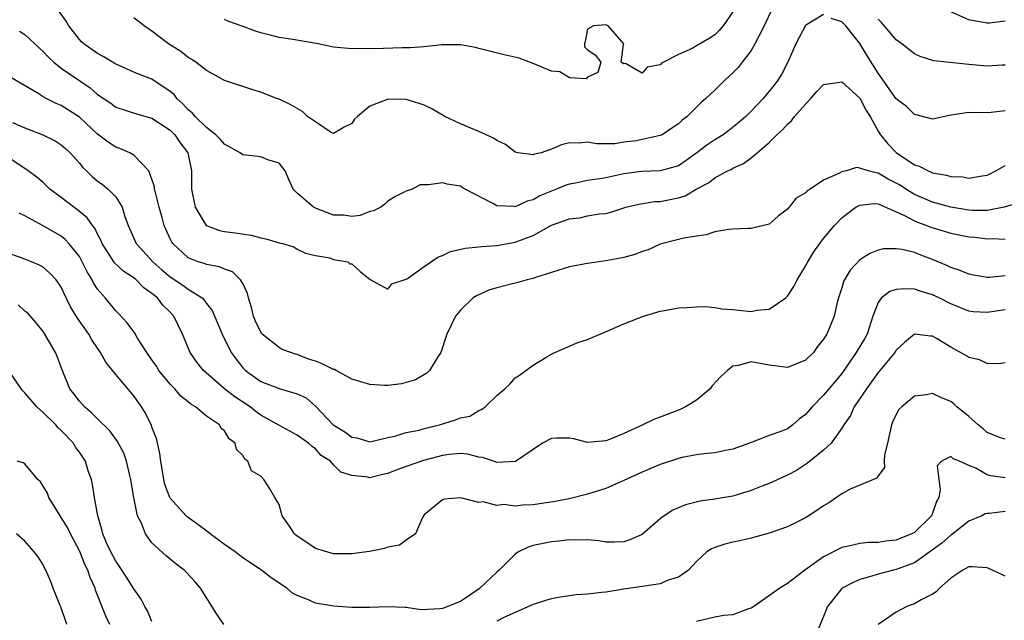
# Model space of a CAD drawing. Units: inches. Extents: x 2646000 to 2649000, y 1500753 to 1503000.
# Drawn here: x 2647136 to 2647245, y 1502869 to 1502936 of the extents above; entities that cross this region are included whole.
import ezdxf

# ---------------------------------------------------------------- set-up
doc = ezdxf.new("R2010")
doc.units = ezdxf.units.IN
doc.header["$MEASUREMENT"] = 0
doc.layers.add('LD26461500_2ft', color=71, linetype='Continuous')

msp = doc.modelspace()

# ---------------------------------------------------------------- linework, layer by layer
at = {"layer": 'LD26461500_2ft'}
for points, elevation in [([(2647225, 1502936.25), (2647223.1, 1502935.1), (2647223, 1502935.05), (2647222.29, 1502933.71), (2647221.95, 1502933), (2647221.07, 1502931), (2647220.36, 1502929.64), (2647219.95, 1502929), (2647219.54, 1502928.46), (2647219, 1502927.79), (2647218.32, 1502927), (2647217, 1502925.6), (2647216.41, 1502925), (2647215.67, 1502924.33), (2647214.55, 1502923.45), (2647213.93, 1502923), (2647213, 1502922.44), (2647212.14, 1502921.86), (2647211.02, 1502921), (2647209.85, 1502920.15), (2647209, 1502919.57), (2647207, 1502919.01), (2647204.95, 1502918.95), (2647203, 1502918.67), (2647201, 1502918.25), (2647200.09, 1502918.09), (2647199, 1502917.95), (2647197.66, 1502917.66), (2647197, 1502917.55), (2647196.58, 1502917.42), (2647195.56, 1502917), (2647195, 1502916.79), (2647193.74, 1502916.26), (2647193, 1502915.81), (2647192.33, 1502915.67), (2647191, 1502915.05), (2647190.93, 1502915.07), (2647189, 1502915.17), (2647188.57, 1502915.43), (2647185.51, 1502917), (2647185.18, 1502917.18), (2647185, 1502917.31), (2647183.53, 1502917.53), (2647183, 1502917.71), (2647181.47, 1502917.47), (2647181, 1502917.49), (2647180.54, 1502917.46), (2647179.65, 1502917), (2647179, 1502916.78), (2647177.83, 1502916.17), (2647177, 1502915.67), (2647176.67, 1502915.33), (2647176.22, 1502915), (2647175.4, 1502914.6), (2647175, 1502914.52), (2647173.92, 1502914.09), (2647173, 1502913.99), (2647172.13, 1502914.13), (2647171, 1502914.14), (2647169, 1502914.89), (2647168.78, 1502915), (2647167, 1502916.57), (2647166.57, 1502917), (2647166.06, 1502918.06), (2647165.69, 1502919), (2647165, 1502919.88), (2647163.78, 1502920.22), (2647163, 1502920.55), (2647161, 1502920.79), (2647160.71, 1502921), (2647159, 1502921.95), (2647158.51, 1502922.51), (2647158.03, 1502923), (2647157, 1502923.81), (2647155.76, 1502925), (2647155.42, 1502925.42), (2647155, 1502925.75), (2647154.4, 1502926.4), (2647153.75, 1502927), (2647153.43, 1502927.43), (2647153, 1502927.77), (2647151, 1502929.12), (2647149.63, 1502929.63), (2647149, 1502929.9), (2647147.38, 1502930.62), (2647147, 1502930.77), (2647145.63, 1502931.63), (2647145, 1502931.97), (2647143.51, 1502933), (2647143.24, 1502933.24), (2647143, 1502933.49), (2647141.85, 1502935), (2647141.53, 1502935.53), (2647140.71, 1502936.71)], 9046), ([(2647219.36, 1502937), (2647218.46, 1502935), (2647217.85, 1502933.85), (2647217.43, 1502933), (2647217, 1502932.28), (2647216.04, 1502931), (2647215.58, 1502930.42), (2647215, 1502929.81), (2647214.11, 1502929), (2647213, 1502927.91), (2647212.02, 1502927), (2647211.47, 1502926.53), (2647209.95, 1502925), (2647209.41, 1502924.59), (2647209, 1502924.19), (2647208.29, 1502923.71), (2647207.2, 1502923), (2647207, 1502922.9), (2647205, 1502922.46), (2647204.34, 1502922.34), (2647203, 1502922.16), (2647202, 1502922), (2647200, 1502922), (2647199, 1502922.17), (2647198.08, 1502922.08), (2647197, 1502922.11), (2647196.11, 1502921.89), (2647195, 1502921.4), (2647193.87, 1502921), (2647193.16, 1502920.84), (2647193, 1502920.77), (2647191.3, 1502921), (2647191, 1502921.06), (2647189.93, 1502921.93), (2647189, 1502922.36), (2647188.63, 1502922.63), (2647187, 1502923.37), (2647185, 1502924.19), (2647183.28, 1502925), (2647181.84, 1502925.84), (2647181, 1502926.24), (2647180.44, 1502926.44), (2647179, 1502926.89), (2647177, 1502926.92), (2647176.85, 1502926.84), (2647175, 1502926.13), (2647173.64, 1502925), (2647173.3, 1502924.7), (2647173, 1502924.25), (2647172.16, 1502923.84), (2647171, 1502923.12), (2647170.74, 1502923.26), (2647169, 1502924.41), (2647168.15, 1502925), (2647167.57, 1502925.57), (2647166.3, 1502926.3), (2647165, 1502926.9), (2647164.72, 1502927), (2647163, 1502927.68), (2647161.99, 1502927.99), (2647159, 1502928.97), (2647157, 1502930.06), (2647155.84, 1502931), (2647155.33, 1502931.33), (2647155, 1502931.51), (2647154.18, 1502932.18), (2647152.83, 1502933), (2647151, 1502934.42), (2647150.13, 1502935), (2647149, 1502935.9)], 9048), ([(2647215, 1502936.55), (2647213.92, 1502935), (2647213.5, 1502934.5), (2647213, 1502934.01), (2647212.39, 1502933.61), (2647211, 1502932.78), (2647210.52, 1502932.52), (2647209, 1502931.84), (2647207.37, 1502931), (2647207.13, 1502930.87), (2647207, 1502930.71), (2647205.56, 1502930.44), (2647205, 1502929.8), (2647203.16, 1502930.84), (2647203, 1502930.8), (2647202.7, 1502931), (2647202.95, 1502932.95), (2647202.99, 1502933), (2647201.26, 1502935), (2647201, 1502935.11), (2647199.63, 1502935), (2647199, 1502934.63), (2647198.72, 1502933.28), (2647198.65, 1502933), (2647198.67, 1502932.67), (2647199, 1502932.35), (2647199.81, 1502931.81), (2647200.44, 1502931), (2647200.13, 1502929.87), (2647199, 1502929.36), (2647198.84, 1502929.16), (2647197, 1502929.28), (2647195.92, 1502929.92), (2647195, 1502929.99), (2647193, 1502930.85), (2647191.44, 1502931.44), (2647189.79, 1502931.79), (2647187, 1502932.52), (2647186.63, 1502932.63), (2647185, 1502932.92), (2647182.89, 1502932.89), (2647181, 1502932.67), (2647179.44, 1502932.56), (2647178.56, 1502932.56), (2647176.51, 1502932.51), (2647173, 1502932.47), (2647171, 1502932.64), (2647169.31, 1502933), (2647166.51, 1502933.49), (2647165, 1502933.72), (2647164.01, 1502933.99), (2647163, 1502934.23), (2647162.4, 1502934.4), (2647160.84, 1502935), (2647159.47, 1502935.47), (2647159, 1502935.71)], 9050), ([(2647245, 1502935.5), (2647243.29, 1502935.29), (2647243, 1502935.29), (2647241.55, 1502935.55), (2647241, 1502935.68), (2647239, 1502936.53)], 9050), ([(2647245, 1502925.63), (2647243.44, 1502925.44), (2647241.4, 1502925.4), (2647241, 1502925.44), (2647239, 1502925.16), (2647237, 1502924.73), (2647235.18, 1502925.18), (2647235, 1502925.21), (2647234.11, 1502926.11), (2647233, 1502926.97), (2647231, 1502929.78), (2647229.77, 1502931.77), (2647229, 1502933.06), (2647227.44, 1502935), (2647227, 1502935.46), (2647225.81, 1502935.81)], 9046), ([(2647245, 1502930.68), (2647244.67, 1502930.67), (2647243, 1502930.56), (2647241, 1502930.75), (2647237.15, 1502931.15), (2647235.62, 1502931.62), (2647235, 1502931.91), (2647233.63, 1502933), (2647233, 1502933.46), (2647231.38, 1502935.38), (2647231, 1502935.74)], 9048), ([(2647136.4, 1502934.4), (2647137, 1502934.04), (2647138.11, 1502933), (2647139, 1502932.19), (2647139.57, 1502931.57), (2647140.17, 1502931), (2647141, 1502930.35), (2647144.18, 1502928.18), (2647145, 1502927.44), (2647146.46, 1502926.46), (2647147, 1502926.03), (2647149.29, 1502925.29), (2647151, 1502924.84), (2647153, 1502923.51), (2647153.53, 1502923), (2647154.1, 1502922.1), (2647154.95, 1502921), (2647155.36, 1502919), (2647155.34, 1502917.34), (2647155.36, 1502917), (2647155.76, 1502915), (2647156.97, 1502913), (2647157, 1502912.98), (2647158.44, 1502912.44), (2647159, 1502912.33), (2647160.18, 1502912.18), (2647161.94, 1502911.94), (2647163, 1502911.62), (2647163.53, 1502911.53), (2647165, 1502911.07), (2647165.37, 1502911), (2647166.64, 1502910.64), (2647167, 1502910.38), (2647167.93, 1502909.93), (2647169, 1502909.67), (2647170.58, 1502909.42), (2647171, 1502909.25), (2647172.57, 1502909), (2647172.78, 1502908.78), (2647173, 1502908.77), (2647173.92, 1502907.92), (2647175.02, 1502907.02), (2647177, 1502905.98), (2647177.44, 1502906.56), (2647179, 1502907.06), (2647179.14, 1502907.14), (2647181, 1502908.47), (2647182.5, 1502909.5), (2647183, 1502909.68), (2647183.89, 1502910.11), (2647185.49, 1502910.51), (2647187, 1502910.63), (2647187.32, 1502910.68), (2647189, 1502910.77), (2647191, 1502911.14), (2647193, 1502911.9), (2647195, 1502913.01), (2647197, 1502913.74), (2647198.15, 1502913.85), (2647199, 1502914.04), (2647200.27, 1502914.27), (2647201, 1502914.31), (2647201.55, 1502914.45), (2647203.2, 1502915), (2647204.65, 1502915.35), (2647206.38, 1502915.62), (2647207, 1502915.63), (2647209, 1502916.05), (2647209.73, 1502916.27), (2647210.96, 1502917), (2647212.32, 1502917.68), (2647213, 1502918.24), (2647214.42, 1502919), (2647214.82, 1502919.18), (2647215, 1502919.3), (2647216.17, 1502919.83), (2647217, 1502920.44), (2647217.67, 1502921), (2647219, 1502922.14), (2647219.86, 1502923), (2647220.45, 1502923.55), (2647221, 1502924.16), (2647221.47, 1502924.53), (2647221.8, 1502925), (2647223, 1502926.37), (2647223.6, 1502927), (2647224.25, 1502927.75), (2647225, 1502928.52), (2647226.79, 1502928.79), (2647227, 1502928.84), (2647229, 1502927.01), (2647229.69, 1502925.68), (2647230.11, 1502925), (2647231, 1502923.4), (2647231.25, 1502923), (2647232.02, 1502922.02), (2647233, 1502921.05), (2647235, 1502919.69), (2647235.53, 1502919.53), (2647236.51, 1502919), (2647236.87, 1502918.87), (2647237, 1502918.8), (2647238.55, 1502918.55), (2647239, 1502918.41), (2647240.34, 1502918.34), (2647241, 1502918.21), (2647242.48, 1502918.48), (2647243, 1502918.54), (2647243.96, 1502919), (2647245, 1502919.59)], 9044), ([(2647246.51, 1502915.49), (2647244.89, 1502915), (2647243, 1502914.63), (2647241.35, 1502914.65), (2647241, 1502914.67), (2647239, 1502915.02), (2647237, 1502915.57), (2647235, 1502916.42), (2647234.04, 1502917), (2647233.42, 1502917.42), (2647233, 1502917.67), (2647232.11, 1502918.11), (2647231, 1502918.77), (2647230.78, 1502918.78), (2647229.92, 1502919), (2647229, 1502919.3), (2647228.63, 1502919.37), (2647227.52, 1502919), (2647227, 1502918.9), (2647226.75, 1502918.75), (2647225, 1502917.99), (2647223.52, 1502917), (2647223.19, 1502916.81), (2647223, 1502916.61), (2647221.99, 1502916.01), (2647221.19, 1502915), (2647221.09, 1502914.91), (2647221, 1502914.79), (2647219.98, 1502914.02), (2647219, 1502913.13), (2647217, 1502912.66), (2647216.67, 1502912.67), (2647215, 1502912.59), (2647214.55, 1502912.55), (2647213, 1502912.28), (2647212.04, 1502911.96), (2647211, 1502911.82), (2647209.61, 1502911.61), (2647209, 1502911.43), (2647207, 1502910.92), (2647205.68, 1502910.32), (2647205, 1502910.13), (2647204.21, 1502909.79), (2647203, 1502909.48), (2647202.61, 1502909.39), (2647201, 1502909.09), (2647199, 1502908.81), (2647198.75, 1502908.75), (2647197, 1502908.43), (2647193.27, 1502907.27), (2647193, 1502907.16), (2647192.35, 1502907), (2647191.3, 1502906.7), (2647191, 1502906.64), (2647189, 1502906.13), (2647188.13, 1502905.87), (2647186.75, 1502905.25), (2647186.39, 1502905), (2647185, 1502903.66), (2647184.43, 1502903), (2647183.47, 1502901), (2647182.84, 1502899), (2647182.5, 1502898.5), (2647181.56, 1502897), (2647181.27, 1502896.72), (2647180.02, 1502895.98), (2647178.48, 1502895.52), (2647177, 1502895.36), (2647176.65, 1502895.35), (2647175, 1502895.45), (2647173, 1502896.04), (2647171.29, 1502897), (2647171.1, 1502897.1), (2647171, 1502897.13), (2647169.75, 1502897.75), (2647169, 1502898.03), (2647168.26, 1502898.26), (2647167, 1502898.76), (2647166.8, 1502898.8), (2647165.33, 1502899.33), (2647165, 1502899.54), (2647163.15, 1502901), (2647163.08, 1502901.08), (2647162.42, 1502902.43), (2647162.19, 1502903), (2647161.95, 1502903.95), (2647161.62, 1502905), (2647161.51, 1502905.51), (2647161, 1502906.58), (2647160.76, 1502907), (2647159.87, 1502907.87), (2647159, 1502908.17), (2647158.45, 1502908.45), (2647157, 1502908.7), (2647156.79, 1502908.79), (2647156.08, 1502909), (2647155, 1502909.42), (2647153.28, 1502911), (2647153.17, 1502911.17), (2647153, 1502911.53), (2647152.35, 1502913), (2647152.14, 1502913.86), (2647151.8, 1502915), (2647151.38, 1502916.62), (2647151.29, 1502917), (2647151.27, 1502917.27), (2647151, 1502918.09), (2647150.64, 1502919), (2647149, 1502920.76), (2647148.57, 1502921), (2647147.47, 1502921.47), (2647147, 1502921.63), (2647146.16, 1502922.16), (2647145, 1502923.07), (2647143, 1502924.92), (2647141, 1502926.22), (2647140.45, 1502926.45), (2647139.34, 1502927), (2647139, 1502927.19), (2647138.46, 1502927.54), (2647135, 1502929.55)], 9042), ([(2647135.65, 1502924.35), (2647137, 1502923.75), (2647138.99, 1502922.99), (2647140.33, 1502922.33), (2647141, 1502921.89), (2647141.49, 1502921.49), (2647142, 1502921), (2647143, 1502919.85), (2647143.37, 1502919.37), (2647143.79, 1502919), (2647144.4, 1502918.4), (2647145, 1502917.89), (2647145.53, 1502917.53), (2647146.18, 1502917), (2647147, 1502916.16), (2647147.73, 1502915), (2647148.01, 1502913.99), (2647148.38, 1502913), (2647149.25, 1502911), (2647151.09, 1502909), (2647152.1, 1502908.1), (2647153, 1502907.35), (2647154.41, 1502906.41), (2647155, 1502905.98), (2647156.52, 1502905), (2647156.76, 1502904.76), (2647157, 1502904.41), (2647157.62, 1502903.62), (2647158.23, 1502902.23), (2647158.74, 1502901), (2647159.74, 1502899), (2647160.26, 1502898.26), (2647161, 1502897.3), (2647161.15, 1502897.15), (2647161.3, 1502897), (2647163, 1502895.8), (2647165, 1502895.01), (2647167, 1502894.44), (2647167.98, 1502893.98), (2647169.05, 1502893.05), (2647170.97, 1502891), (2647172.25, 1502890.25), (2647173, 1502889.64), (2647173.57, 1502889.57), (2647175, 1502889.16), (2647177, 1502889.62), (2647177.77, 1502889.77), (2647179, 1502890.16), (2647180.43, 1502890.43), (2647181, 1502890.6), (2647182.66, 1502891), (2647184.45, 1502891.55), (2647185, 1502891.79), (2647186.01, 1502891.99), (2647187, 1502892.61), (2647187.31, 1502892.69), (2647187.72, 1502893), (2647189, 1502894.26), (2647189.88, 1502895), (2647190.47, 1502895.53), (2647191, 1502896.19), (2647191.49, 1502896.51), (2647193, 1502897.61), (2647194.51, 1502898.51), (2647195, 1502898.81), (2647195.11, 1502898.89), (2647197.9, 1502900.1), (2647199, 1502900.43), (2647201.48, 1502901.48), (2647203, 1502902.16), (2647205.14, 1502903), (2647207, 1502903.54), (2647207.65, 1502903.65), (2647209, 1502903.92), (2647209.94, 1502903.94), (2647211, 1502904.03), (2647211.95, 1502904.05), (2647213, 1502903.96), (2647213.8, 1502903.8), (2647215, 1502903.72), (2647215.64, 1502903.64), (2647217, 1502903.52), (2647217.65, 1502903.65), (2647219, 1502903.77), (2647220.82, 1502905), (2647221, 1502905.2), (2647221.73, 1502906.27), (2647222.1, 1502907), (2647223, 1502908.49), (2647223.27, 1502909), (2647223.93, 1502910.07), (2647224.59, 1502911), (2647225, 1502911.54), (2647226.19, 1502913), (2647227, 1502913.82), (2647227.65, 1502914.35), (2647228.55, 1502915), (2647228.83, 1502915.17), (2647229, 1502915.24), (2647230.6, 1502915.4), (2647231, 1502915.37), (2647233.9, 1502914.1), (2647235, 1502913.5), (2647235.35, 1502913.35), (2647236.37, 1502913), (2647236.81, 1502912.81), (2647239, 1502912.16), (2647241, 1502911.75), (2647241.69, 1502911.69), (2647243, 1502911.52), (2647243.55, 1502911.55), (2647245, 1502911.47)], 9040), ([(2647245, 1502907.43), (2647243.26, 1502907.26), (2647243, 1502907.26), (2647241.51, 1502907.51), (2647241, 1502907.61), (2647240.03, 1502908.03), (2647239, 1502908.37), (2647238.58, 1502908.58), (2647237, 1502909.26), (2647235.72, 1502909.72), (2647235, 1502910.02), (2647233.65, 1502910.35), (2647233, 1502910.43), (2647231.59, 1502910.41), (2647231, 1502910.28), (2647230.1, 1502909.9), (2647229, 1502909.2), (2647227.93, 1502908.07), (2647227.2, 1502906.8), (2647227, 1502906.12), (2647226.64, 1502905), (2647226.5, 1502904.5), (2647226.17, 1502903), (2647225.34, 1502901), (2647225, 1502900.45), (2647224.34, 1502899.66), (2647223.87, 1502899), (2647223, 1502898.15), (2647221, 1502897.35), (2647219, 1502897.61), (2647217, 1502897.95), (2647215.57, 1502897.57), (2647215, 1502897.47), (2647214.4, 1502897), (2647213.66, 1502896.34), (2647212.7, 1502895.3), (2647212.49, 1502895), (2647211, 1502893.72), (2647209.79, 1502893), (2647209.27, 1502892.73), (2647209, 1502892.65), (2647207, 1502891.85), (2647206.36, 1502891.64), (2647205.08, 1502891), (2647203, 1502890.05), (2647201.39, 1502889.39), (2647201, 1502889.25), (2647199, 1502889.08), (2647197.46, 1502889.46), (2647197, 1502889.55), (2647195.56, 1502889.56), (2647195, 1502889.5), (2647194.03, 1502889), (2647193, 1502888.31), (2647191.04, 1502886.96), (2647191, 1502886.96), (2647189, 1502886.87), (2647188.61, 1502887), (2647187.42, 1502887.42), (2647187, 1502887.47), (2647185.77, 1502887.77), (2647185, 1502887.84), (2647183.74, 1502887.74), (2647183, 1502887.64), (2647180.92, 1502887.08), (2647179, 1502886.42), (2647177.96, 1502886.04), (2647177, 1502885.66), (2647176.45, 1502885.55), (2647175, 1502885.18), (2647174.77, 1502885.23), (2647173, 1502885.42), (2647171.8, 1502885.8), (2647171, 1502886.61), (2647170.65, 1502887), (2647169.65, 1502887.65), (2647169, 1502888.37), (2647168.63, 1502888.63), (2647168.26, 1502889), (2647167.51, 1502889.51), (2647167, 1502889.88), (2647164.99, 1502890.99), (2647163, 1502892.1), (2647162.46, 1502892.46), (2647161.8, 1502893), (2647160.11, 1502894.11), (2647159, 1502895), (2647156.68, 1502897), (2647155.93, 1502897.93), (2647155.2, 1502899), (2647154.38, 1502901), (2647153.39, 1502903), (2647153, 1502903.43), (2647152.2, 1502904.2), (2647151.59, 1502905), (2647151, 1502905.5), (2647150.12, 1502906.12), (2647149.27, 1502907), (2647149, 1502907.22), (2647147.91, 1502907.91), (2647146.88, 1502908.88), (2647145.51, 1502911), (2647145.37, 1502911.37), (2647145, 1502912.05), (2647144.69, 1502912.69), (2647144.43, 1502913), (2647143.85, 1502913.85), (2647143, 1502914.55), (2647142.38, 1502915), (2647141, 1502916.08), (2647139.76, 1502917), (2647139, 1502917.73), (2647138.32, 1502918.32), (2647137.37, 1502919), (2647135, 1502920.6)], 9038), ([(2647245, 1502903.7), (2647243, 1502903.39), (2647241.48, 1502903.48), (2647241, 1502903.53), (2647239, 1502904.34), (2647237.73, 1502905), (2647237, 1502905.35), (2647235.73, 1502905.73), (2647235, 1502905.97), (2647233.98, 1502906.02), (2647233, 1502905.93), (2647232.29, 1502905.71), (2647231.38, 1502905), (2647231, 1502904.49), (2647230.42, 1502903), (2647229.78, 1502901), (2647229.51, 1502900.49), (2647228.6, 1502899), (2647227, 1502896.68), (2647226.25, 1502895.75), (2647225, 1502894.28), (2647223.72, 1502893), (2647223, 1502892.15), (2647222.34, 1502891.66), (2647221.59, 1502891), (2647221, 1502890.58), (2647220.28, 1502890.28), (2647219, 1502889.85), (2647217.11, 1502889.11), (2647217, 1502889.08), (2647216.82, 1502889), (2647215, 1502888.35), (2647214.2, 1502888.2), (2647213, 1502887.93), (2647211.81, 1502887.81), (2647211, 1502887.7), (2647209.4, 1502887.4), (2647209, 1502887.31), (2647207, 1502886.65), (2647205.85, 1502886.15), (2647205, 1502885.81), (2647203, 1502884.88), (2647201, 1502883.99), (2647199, 1502883.38), (2647197.1, 1502882.9), (2647195.43, 1502882.57), (2647193.71, 1502882.29), (2647193, 1502882.19), (2647191.84, 1502882.16), (2647191, 1502882.06), (2647189.77, 1502882.23), (2647189, 1502882.14), (2647187.47, 1502882.53), (2647187, 1502882.45), (2647185.04, 1502882.96), (2647183.19, 1502882.81), (2647183, 1502882.74), (2647181, 1502881.1), (2647180.82, 1502880.82), (2647180.02, 1502879), (2647179, 1502878.29), (2647178.26, 1502877.74), (2647177, 1502877.52), (2647176.63, 1502877.37), (2647174.95, 1502877.05), (2647173, 1502876.78), (2647171, 1502876.79), (2647169, 1502877.39), (2647167.72, 1502878.28), (2647167, 1502878.76), (2647166.86, 1502878.86), (2647166.71, 1502879), (2647166.15, 1502879.85), (2647165.35, 1502881), (2647165, 1502882.23), (2647164.52, 1502883), (2647163.98, 1502883.98), (2647163.34, 1502885), (2647163, 1502885.36), (2647161.96, 1502885.96), (2647161.57, 1502887), (2647161.22, 1502887.22), (2647161, 1502887.65), (2647160.31, 1502888.31), (2647160.17, 1502889), (2647159.49, 1502889.49), (2647159, 1502890.37), (2647158.63, 1502890.63), (2647158.45, 1502891), (2647157, 1502891.98), (2647155.81, 1502893), (2647155.28, 1502893.28), (2647155, 1502893.54), (2647154.19, 1502894.19), (2647153.5, 1502895), (2647153, 1502895.5), (2647151.77, 1502897), (2647151.48, 1502897.48), (2647151, 1502898.2), (2647150.44, 1502899), (2647149.42, 1502900.58), (2647149.11, 1502901.11), (2647148.27, 1502902.27), (2647147.3, 1502903.3), (2647147, 1502903.59), (2647145.84, 1502905), (2647145, 1502905.99), (2647144.6, 1502906.6), (2647144.42, 1502907), (2647143.87, 1502907.87), (2647143.32, 1502909), (2647143, 1502909.56), (2647141.85, 1502911), (2647141.45, 1502911.45), (2647141, 1502911.8), (2647139, 1502912.97), (2647137, 1502914.04), (2647136.35, 1502914.35)], 9036), ([(2647245, 1502897.84), (2647244.25, 1502897.75), (2647243, 1502897.77), (2647242.17, 1502898.17), (2647241, 1502898.44), (2647240.66, 1502898.66), (2647239, 1502899.58), (2647237.49, 1502900.51), (2647237, 1502900.79), (2647236.78, 1502900.78), (2647235, 1502901.03), (2647233.89, 1502900.11), (2647233, 1502899.26), (2647232.84, 1502899), (2647231, 1502896.8), (2647230.26, 1502895.74), (2647229.72, 1502895), (2647228.38, 1502893), (2647227.95, 1502892.05), (2647227.21, 1502891), (2647227, 1502890.65), (2647225.81, 1502889), (2647225, 1502888.21), (2647223.22, 1502886.78), (2647222, 1502886), (2647221, 1502885.47), (2647220.68, 1502885.32), (2647219, 1502884.56), (2647218.29, 1502884.29), (2647217, 1502883.76), (2647215, 1502883.16), (2647213, 1502882.81), (2647211.41, 1502882.59), (2647209.79, 1502882.21), (2647208.38, 1502881.62), (2647207.42, 1502881), (2647207, 1502880.67), (2647205, 1502878.94), (2647203.66, 1502878.34), (2647203, 1502878.11), (2647201.93, 1502878.07), (2647201, 1502878.08), (2647200.22, 1502878.22), (2647199, 1502878.33), (2647197.7, 1502878.3), (2647197, 1502878.34), (2647195.81, 1502878.19), (2647195, 1502878.12), (2647193, 1502877.72), (2647192.46, 1502877.54), (2647191.39, 1502877), (2647191, 1502876.77), (2647189.25, 1502875), (2647189, 1502874.79), (2647187.06, 1502872.94), (2647185, 1502871.55), (2647184.59, 1502871.41), (2647183.59, 1502871), (2647183, 1502870.78), (2647182.73, 1502870.73), (2647180.64, 1502870.64), (2647179, 1502870.89), (2647178.88, 1502870.88), (2647177, 1502870.96), (2647175, 1502870.87), (2647173, 1502870.87), (2647171, 1502871.01), (2647169, 1502871.36), (2647168.3, 1502871.7), (2647167, 1502872.2), (2647166.47, 1502872.47), (2647165.86, 1502873), (2647164.14, 1502874.14), (2647163.05, 1502875), (2647161, 1502876.34), (2647160.16, 1502877), (2647159, 1502877.82), (2647157.41, 1502879), (2647157.19, 1502879.19), (2647156.04, 1502880.04), (2647154.88, 1502880.88), (2647154.76, 1502881), (2647153, 1502882.92), (2647152.95, 1502883), (2647152.43, 1502884.43), (2647152.29, 1502885), (2647151.97, 1502887), (2647151.87, 1502887.87), (2647151.5, 1502889.5), (2647151, 1502890.75), (2647150.94, 1502890.94), (2647150.29, 1502892.29), (2647149.84, 1502893), (2647149, 1502894.2), (2647147, 1502896.57), (2647145.91, 1502897.91), (2647145.33, 1502899), (2647145, 1502899.46), (2647144.39, 1502900.39), (2647144.04, 1502901), (2647142.78, 1502902.78), (2647142.04, 1502904.04), (2647141.55, 1502905), (2647141, 1502906.19), (2647140.43, 1502907), (2647139.74, 1502907.74), (2647139, 1502908.38), (2647138.6, 1502908.6), (2647137.71, 1502909), (2647136.52, 1502909.48), (2647135, 1502909.98)], 9034), ([(2647158.91, 1502869), (2647158.14, 1502870.14), (2647156.35, 1502873), (2647155.73, 1502873.73), (2647154.77, 1502874.77), (2647154.54, 1502875), (2647153.67, 1502875.67), (2647152.57, 1502876.57), (2647151, 1502878.02), (2647150.27, 1502879), (2647149.84, 1502880.16), (2647149.42, 1502881), (2647149.01, 1502883), (2647148.72, 1502884.72), (2647148.68, 1502885), (2647148.57, 1502885.43), (2647148.2, 1502887), (2647147.89, 1502887.89), (2647147.19, 1502889.19), (2647146.35, 1502890.35), (2647145, 1502891.67), (2647144.35, 1502892.35), (2647143.55, 1502893), (2647143, 1502893.62), (2647142.41, 1502894.41), (2647141.94, 1502895), (2647141.09, 1502897.09), (2647140.56, 1502898.56), (2647140.38, 1502899), (2647139.2, 1502901), (2647139, 1502901.29), (2647138.25, 1502902.25), (2647137.32, 1502903.32), (2647137, 1502903.55), (2647136.26, 1502904.26)], 9032), ([(2647151, 1502869.32), (2647150.51, 1502870.51), (2647150.22, 1502871), (2647149.8, 1502871.8), (2647149, 1502872.92), (2647148.21, 1502874.21), (2647147.41, 1502875.41), (2647147, 1502875.98), (2647146.45, 1502877), (2647145.98, 1502878.02), (2647145.58, 1502879), (2647145.49, 1502879.49), (2647145.02, 1502881), (2647144.67, 1502883), (2647144.45, 1502884.45), (2647144.33, 1502885), (2647143.96, 1502885.96), (2647143.67, 1502887), (2647143, 1502887.99), (2647142.57, 1502888.57), (2647142.34, 1502889), (2647141, 1502890.4), (2647140.68, 1502890.68), (2647140.4, 1502891), (2647139, 1502892.36), (2647138.31, 1502893), (2647137, 1502894.54), (2647136.76, 1502894.76), (2647136.57, 1502895), (2647135.22, 1502897)], 9030), ([(2647245, 1502889.42), (2647244.37, 1502889.63), (2647243, 1502890.19), (2647242.57, 1502890.57), (2647242.01, 1502891), (2647241, 1502891.93), (2647239.68, 1502893), (2647239.33, 1502893.33), (2647239, 1502893.58), (2647238, 1502894), (2647237, 1502894.47), (2647236.33, 1502894.33), (2647235, 1502894.18), (2647233.61, 1502893), (2647233.29, 1502892.71), (2647233, 1502892.16), (2647232.63, 1502891.37), (2647232.46, 1502891), (2647232.02, 1502889), (2647231.7, 1502887.7), (2647231.67, 1502887), (2647231.69, 1502886.31), (2647231, 1502885.4), (2647230.85, 1502885.15), (2647227.92, 1502883.92), (2647227, 1502883.42), (2647225.58, 1502882.42), (2647225, 1502882.09), (2647224.36, 1502881.64), (2647223, 1502880.78), (2647221, 1502879.77), (2647219, 1502879.06), (2647217, 1502878.52), (2647215.77, 1502878.23), (2647215, 1502878.09), (2647214.12, 1502877.88), (2647213, 1502877.51), (2647212.64, 1502877.36), (2647212.13, 1502877), (2647211.53, 1502876.47), (2647211, 1502875.95), (2647210.1, 1502875), (2647209, 1502874.22), (2647207.88, 1502873.88), (2647207, 1502873.5), (2647205.25, 1502873.25), (2647205, 1502873.19), (2647203, 1502872.9), (2647201, 1502872.58), (2647200.52, 1502872.52), (2647199, 1502872.36), (2647197.74, 1502872.26), (2647197, 1502872.18), (2647195.97, 1502872.03), (2647195, 1502871.83), (2647194.35, 1502871.65), (2647193, 1502871.2), (2647189.76, 1502869.76), (2647189, 1502869.36)], 9032), ([(2647146.36, 1502869), (2647145.91, 1502869.91), (2647144.79, 1502872.79), (2647144.73, 1502873), (2647144.18, 1502874.18), (2647143.94, 1502875), (2647143.62, 1502875.62), (2647143.04, 1502877.04), (2647142.01, 1502879), (2647141.7, 1502879.7), (2647141, 1502880.82), (2647140.66, 1502881.34), (2647139.65, 1502883), (2647139.49, 1502883.49), (2647138.72, 1502884.72), (2647138.42, 1502885), (2647137, 1502886.71), (2647136.81, 1502886.81), (2647136.13, 1502887)], 9028), ([(2647245, 1502885.19), (2647243.4, 1502885.4), (2647243, 1502885.52), (2647241.76, 1502886.24), (2647241, 1502886.52), (2647239.97, 1502887), (2647239.27, 1502887.27), (2647239, 1502887.53), (2647237.97, 1502887), (2647237.52, 1502886.48), (2647237.85, 1502883.85), (2647237.69, 1502883), (2647237.44, 1502882.56), (2647237, 1502881.29), (2647236.88, 1502881), (2647235, 1502879.16), (2647234.72, 1502879), (2647233.49, 1502878.51), (2647233, 1502878.29), (2647231.82, 1502878.18), (2647231, 1502878.03), (2647229.95, 1502878.05), (2647229, 1502877.95), (2647227.6, 1502877.6), (2647227, 1502877.51), (2647225, 1502876.48), (2647222.94, 1502875), (2647221, 1502873.51), (2647220.17, 1502873), (2647217.32, 1502871), (2647217, 1502870.79), (2647216.73, 1502870.73), (2647215, 1502870.09), (2647213.99, 1502869.99), (2647213, 1502869.8), (2647211, 1502869.32)], 9030), ([(2647245, 1502881.46), (2647243.25, 1502881.25), (2647243, 1502881.23), (2647242.8, 1502881.2), (2647242.44, 1502881), (2647241, 1502880.38), (2647239.1, 1502878.9), (2647239, 1502878.86), (2647238.03, 1502877.97), (2647236.69, 1502877), (2647235, 1502875.8), (2647233, 1502875.06), (2647232.71, 1502875), (2647231, 1502874.55), (2647230.32, 1502874.32), (2647229, 1502873.97), (2647228.31, 1502873.69), (2647227.04, 1502873), (2647227, 1502872.97), (2647225.42, 1502871), (2647225, 1502869.87), (2647224.14, 1502867.86)], 9028), ([(2647141.62, 1502869), (2647140.94, 1502870.94), (2647140.84, 1502871.16), (2647140.11, 1502873), (2647139.81, 1502873.81), (2647139.3, 1502875), (2647139.19, 1502875.19), (2647139, 1502875.6), (2647138.45, 1502876.45), (2647138.01, 1502877), (2647137, 1502878.21), (2647136.06, 1502879)], 9026), ([(2647245, 1502874.32), (2647243.19, 1502875.19), (2647243, 1502875.25), (2647241.37, 1502875.37), (2647241, 1502875.35), (2647240.34, 1502875), (2647239, 1502874.1), (2647237.78, 1502873), (2647237.4, 1502872.6), (2647237, 1502872.35), (2647235.73, 1502871.73), (2647235, 1502871.3), (2647234.79, 1502871.21), (2647234.18, 1502871), (2647233, 1502870.35), (2647231, 1502869)], 9026)]:
    msp.add_lwpolyline(points, dxfattribs=dict(at, elevation=elevation))

doc.saveas('drawing.dxf')
